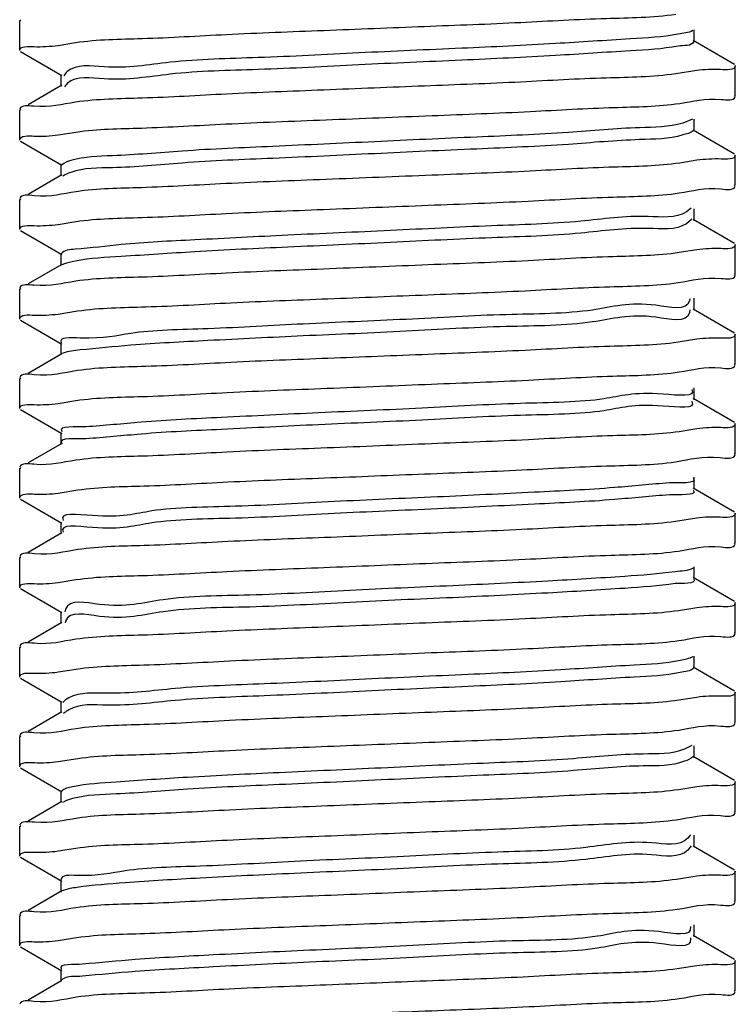
# Model space of a CAD drawing. Extents: x -14350 to 1227346, y -381933 to 34214.
# Drawn here: x 463502 to 463611, y -351253 to -351103 of the extents above; entities that cross this region are included whole.
import ezdxf

# ---------------------------------------------------------------- set-up
doc = ezdxf.new("R2010")
doc.units = 0
doc.header["$LTSCALE"] = 1000
doc.header["$MEASUREMENT"] = 0
doc.layers.get('0').update_dxf_attribs({"linetype": 'CONTINUOUS'})
doc.layers.add('02___PRT_ALL_AXES', color=7, linetype='CONTINUOUS')

msp = doc.modelspace()

# ---------------------------------------------------------------- linework, layer by layer
at = {"color": 0, "linetype": 'Continuous'}
for p, q in [((463501.8382995368, -351102.5642058311), (463501.7090647255, -351102.7137285643)), ((463604.6329703775, -351105.8996129371), (463604.6329703775, -351104.0791075916)), ((463507.590454037, -351106.4607538516), (463510.2171490245, -351106.0357032239)), ((463610.8101510738, -351109.391100907), (463604.4869771699, -351105.7306267673)), ((463501.8383557351, -351107.4145471938), (463508.1614213173, -351111.0749586711)), ((463508.0154802335, -351110.9060026666), (463508.0154802335, -351112.726508012)), ((463605.0440519524, -351110.3106496716), (463601.8707900114, -351110.8109138347)), ((463508.1614734295, -351112.5575218422), (463502.9858483534, -351115.5538532767)), ((463508.6902204996, -351112.5903059645), (463508.527150829, -351112.8039474862)), ((463508.7357119803, -351112.537790285), (463508.6902204996, -351112.5903059645)), ((463610.8100948638, -351114.2414422687), (463610.9393859205, -351114.0918870391)), ((463501.8382995368, -351116.2179959819), (463501.7090647255, -351116.3675187151)), ((463604.3821531638, -351117.7357018148), (463602.915785337, -351118.3140353095)), ((463604.6329703775, -351119.5534030879), (463604.6329703775, -351117.7328977424)), ((463507.5946649091, -351120.1211038767), (463510.3251532406, -351119.6814990798)), ((463610.8101510738, -351123.0448910575), (463604.4869771699, -351119.3844169178)), ((463501.8383557351, -351121.0683373443), (463508.1614213173, -351124.7287488219)), ((463508.0154802335, -351124.5597928173), (463508.0154802335, -351126.3802981626)), ((463605.0575911893, -351124.0001680476), (463602.4533257356, -351124.4220666296)), ((463508.1614734295, -351126.2113119939), (463502.9858483534, -351129.207643474)), ((463508.5327105594, -351126.2788197352), (463508.3115359132, -351126.4180020201)), ((463508.6111992041, -351126.2358986456), (463508.5327105594, -351126.2788197352)), ((463610.8100948638, -351127.8952324195), (463610.9393859205, -351127.7456771901)), ((463501.8382995368, -351129.8717861327), (463501.7090647255, -351130.0213088896)), ((463604.2152091383, -351131.2983044046), (463603.4941826125, -351131.8594620274)), ((463604.6329703775, -351133.2071932384), (463604.6329703775, -351131.3866878932)), ((463507.5930868077, -351133.7719319803), (463510.2728011973, -351133.3391584873)), ((463604.3233734944, -351132.9890215539), (463603.4941826125, -351133.6799673729)), ((463610.8101510738, -351136.6986812085), (463604.4869771699, -351133.0382070688)), ((463501.8383557351, -351134.7221274951), (463508.1614213173, -351138.3825389727)), ((463508.0154802335, -351138.2135829681), (463508.0154802335, -351140.0340883145)), ((463605.0553096888, -351137.6487866859), (463602.3751532386, -351138.0816544429)), ((463508.1614734295, -351139.8651021437), (463502.9858483534, -351142.8614336245)), ((463508.4179969734, -351139.8567284853), (463508.2081781777, -351139.9517886825)), ((463610.8100948638, -351141.5490225703), (463610.9393859205, -351141.3994673407)), ((463501.8382995368, -351143.5255762842), (463501.7090647255, -351143.6750990166)), ((463604.0068988113, -351145.1468227641), (463603.9553079672, -351145.4048887806)), ((463604.6329703775, -351146.8609833892), (463604.6329703775, -351145.040478044)), ((463507.5983447905, -351147.4417196349), (463510.5294386919, -351146.9740826918)), ((463604.0204873352, -351146.8243553713), (463603.9553079672, -351147.2253941258)), ((463610.8101510738, -351150.3524713593), (463604.4869771699, -351146.6919972196)), ((463501.8383557351, -351148.3759176461), (463508.1614213173, -351152.0363291232)), ((463508.0154802335, -351151.8673731186), (463508.0154802335, -351153.6878784643)), ((463605.0523028063, -351151.2917657285), (463602.2032011838, -351151.7481128622)), ((463508.1614734295, -351153.5188922952), (463502.9858483534, -351156.5152237876)), ((463508.3300312438, -351153.397523558), (463508.1396626389, -351153.4807957932)), ((463610.8100948638, -351155.2028127217), (463610.9393859205, -351155.0532574914)), ((463501.8382995368, -351157.179366434), (463501.7090647255, -351157.3288891672)), ((463604.6329703775, -351160.51477354), (463604.6329703775, -351158.6942681947)), ((463507.5929602829, -351161.0794401895), (463510.2702497977, -351160.6469276224)), ((463610.8101510738, -351164.0062615101), (463604.4869771699, -351160.3457873703)), ((463501.8383557351, -351162.0297077966), (463508.1614213173, -351165.6901192742)), ((463508.0154802335, -351165.5211632703), (463508.0154802335, -351167.3416686158)), ((463605.0549746674, -351164.9555849012), (463602.3630832859, -351165.3901277438)), ((463508.1614734295, -351167.1726824462), (463502.9858483534, -351170.1690139382)), ((463610.8100948638, -351168.8566028727), (463610.9393859205, -351168.7070476424)), ((463501.8382995368, -351170.8331565859), (463501.7090647255, -351170.9826793182)), ((463604.6329703775, -351174.168563691), (463604.6329703775, -351172.3480583453)), ((463507.6010265771, -351174.7517385988), (463510.579802104, -351174.2779902711)), ((463610.8101510738, -351177.6600516606), (463604.4869771699, -351173.9995775209)), ((463501.8383557351, -351175.6834979474), (463508.1614213173, -351179.3439094247)), ((463508.0154802335, -351179.1749534211), (463508.0154802335, -351180.9954587666)), ((463605.0414028859, -351178.5752622988), (463601.7874100545, -351179.0858640252)), ((463508.1614734295, -351180.8264725967), (463502.9858483534, -351183.8228040778)), ((463610.8100948638, -351182.5103930223), (463610.9393859205, -351182.360837793)), ((463501.8382995368, -351184.4869467365), (463501.7090647255, -351184.6364694696)), ((463604.6329703775, -351187.8223538415), (463604.6329703775, -351186.001848496)), ((463507.5937673065, -351188.3889219102), (463510.301906557, -351187.9521666104)), ((463610.8101510738, -351191.3138417876), (463604.4869771699, -351187.6533676716)), ((463501.8383557351, -351189.3372880982), (463508.1614213173, -351192.9976995764)), ((463605.0536018602, -351192.2579903223), (463602.2860511511, -351192.7033938416)), ((463508.0154802335, -351192.8287435719), (463508.0154802335, -351194.6492489174)), ((463508.1614734295, -351194.4802627475), (463502.9858483534, -351197.4765942285)), ((463508.6891070769, -351194.3717472863), (463508.6423930509, -351194.5693767865)), ((463610.8100948638, -351196.164183174), (463610.9393859205, -351196.0146279323)), ((463501.8382995368, -351198.1407368749), (463501.7090647255, -351198.2902596204)), ((463604.6329703775, -351201.4761439923), (463604.6329703775, -351199.655638647)), ((463507.5942898436, -351202.0453168796), (463510.3380067276, -351201.6032916356)), ((463610.8101510738, -351204.9676319622), (463604.4869771699, -351201.3071578224)), ((463501.8383557351, -351202.9910782375), (463508.1614213173, -351206.651489727)), ((463605.0544474914, -351205.9155727387), (463602.3412533744, -351206.3531118436)), ((463508.0154802335, -351206.4825337227), (463508.0154802335, -351208.3030390558)), ((463508.1614734295, -351208.1340528983), (463502.9858483534, -351211.1303843318)), ((463508.6231839943, -351208.207724879), (463508.4183779612, -351208.3891440574)), ((463508.6862898522, -351208.1584378714), (463508.6231839943, -351208.207724879)), ((463610.8100948638, -351209.8179733125), (463610.9393859205, -351209.6684180831)), ((463501.8382995368, -351211.794527038), (463501.7090647255, -351211.9440497712)), ((463604.3273146676, -351213.2644546614), (463603.173528942, -351213.8449396235)), ((463604.6329703775, -351215.1299341316), (463604.6329703775, -351213.3094287976)), ((463507.6011452253, -351215.7127017954), (463510.5695417912, -351215.2401081587)), ((463610.8101510738, -351218.6214221129), (463604.4869771699, -351214.9609479732)), ((463501.8383557351, -351216.6448683883), (463508.1614213173, -351220.305279878)), ((463605.0530230903, -351219.5662584107), (463602.2936156659, -351220.0104168137)), ((463508.0154802335, -351220.1363238734), (463508.0154802335, -351221.9568292075)), ((463508.1614734295, -351221.787843049), (463502.9858483534, -351224.7841744823)), ((463508.4790603571, -351221.8298208404), (463508.2594410057, -351221.9463274409)), ((463508.5650718721, -351221.7906898027), (463508.4790603571, -351221.8298208404)), ((463610.8100948638, -351223.4717634632), (463610.9393859205, -351223.3222082336)), ((463501.8382995368, -351225.4483171888), (463501.7090647255, -351225.5978399222)), ((463604.103601867, -351226.8934790634), (463603.702707064, -351227.3903663757)), ((463604.6329703775, -351228.7837242822), (463604.6329703775, -351226.9632189483)), ((463604.1851595977, -351228.5673419386), (463603.702707064, -351229.2108717447)), ((463610.8101510738, -351232.2752122644), (463604.4869771699, -351228.6147381002)), ((463501.8383557351, -351230.2986585391), (463508.1614213173, -351233.9590700285)), ((463507.5939955606, -351229.3505494157), (463510.3046174377, -351228.9133367729)), ((463605.0445717929, -351233.200232042), (463601.9561204619, -351233.688859375)), ((463508.0154802335, -351233.7901140242), (463508.0154802335, -351235.610619358)), ((463508.1614734295, -351235.4416331875), (463502.9858483534, -351238.4379646806)), ((463508.3720560141, -351235.3678609498), (463508.1683703621, -351235.4546482521)), ((463610.8100948638, -351237.125553614), (463610.9393859205, -351236.9759983846)), ((463501.8382995368, -351239.1021073395), (463501.7090647255, -351239.2516300727)), ((463604.6329703775, -351242.4375144332), (463604.6329703775, -351240.6170090751)), ((463604.1015852496, -351240.8658279921), (463604.1140948494, -351240.935793105)), ((463610.8101510738, -351245.9290024154), (463604.4869771699, -351242.2685282521)), ((463507.5949892399, -351243.010042483), (463510.3960650188, -351242.560386529)), ((463604.0782958848, -351242.5901443886), (463604.1140948494, -351242.7562984391)), ((463501.8383557351, -351243.952448702), (463508.1614213173, -351247.6128601679)), ((463508.0154802335, -351247.4439041624), (463508.0154802335, -351249.2644095081)), ((463605.048958359, -351246.8601472944), (463602.0693316429, -351247.334427837)), ((463508.1614734295, -351249.0954233392), (463502.9858483534, -351252.0917548314)), ((463610.8100948638, -351250.7793437771), (463610.9393859205, -351250.6297885475))]:
    msp.add_line(p, q, dxfattribs=at)
for points, start_tangent, end_tangent in [([(463510.2171490245, -351106.0357032239), (463520.4065870328, -351105.4111434235), (463533.2626889489, -351104.7988539017), (463548.1189322539, -351104.1792634646), (463563.5012863257, -351103.5651498905), (463578.2056791356, -351102.9557536547), (463591.2361198805, -351102.3445163879), (463601.8707900114, -351101.7083870838)], (0.9890745720364081, 0.1474160471285147), (0.9892452519966656, 0.1462663030299657)), ([(463602.2215540592, -351104.7686085564), (463594.9171821593, -351105.4815257413), (463583.4961902655, -351106.1944429625), (463569.1768287334, -351106.907360136), (463553.4865101466, -351107.6202773675), (463538.0988839983, -351108.3331945527), (463524.6553121872, -351109.046111715), (463514.5897889232, -351109.7590289465), (463508.9759799076, -351110.4719461203), (463508.4403974248, -351111.1276416387)], (-0.98380415662241, -0.1792467054438345), (-0.4624725851107769, -0.8866335816000628)), ([(463604.46541366, -351104.2065562997), (463602.2215540592, -351104.7686085564)], (-0.886937763764343, -0.4618889511654361), (-0.9838041579349198, -0.1792466982400608)), ([(463501.7090647255, -351107.2649919635), (463503.8467819455, -351106.6549864861)], (0, 1), (0.9994337795296468, -0.0336469959295836)), ([(463503.8467819455, -351106.6549864861), (463507.590454037, -351106.4607538516)], (0.999433779847065, -0.0336469865011509), (0.9903850814790651, 0.1383379571329052)), ([(463602.2215540592, -351106.5891139142), (463594.9171821593, -351107.3020310877), (463583.4961902655, -351108.0149483318), (463569.1768287334, -351108.7278655053), (463553.4865101466, -351109.4407827132), (463538.0988839983, -351110.1536998991), (463524.6553121872, -351110.8666170717), (463514.5897889232, -351111.579534292), (463508.9759799076, -351112.2924514781), (463508.7357119803, -351112.537790285)], (-0.9838041566134598, -0.1792467054929585), (-0.663020332259331, -0.7486013885979149)), ([(463604.6241915353, -351105.8958079077), (463602.2215540592, -351106.5891139142)], (-0.3976827608561453, -0.9175229815747581), (-0.9838041572022049, -0.1792467022616015)), ([(463608.6893061653, -351110.166564218), (463605.0440519524, -351110.3106496716)], (-0.9992011650197811, 0.03996288056575041), (-0.9924496433344543, -0.1226527840911668)), ([(463610.9393859205, -351109.5406236402), (463608.6893061653, -351110.166564218)], (0, -1), (-0.9992011649418325, 0.0399628825147155)), ([(463601.8707900114, -351110.8109138347), (463591.2361198805, -351111.4470431511), (463578.2056791356, -351112.0582804179), (463563.5012863257, -351112.6676766658), (463548.1189322539, -351113.281790239), (463533.2626889489, -351113.9013806533), (463520.4065870328, -351114.5136701749), (463510.2171490245, -351115.1382299878)], (-0.9892452519966656, -0.1462663030299657), (-0.9890745720364081, -0.1474160471285147)), ([(463602.4533257356, -351115.319539855), (463608.7746583276, -351114.7057597956), (463610.911972942, -351114.274980396)], (0.9890735237530015, 0.1474230803192661), (0.3126911665535672, 0.9498548491003083)), ([(463510.2171490245, -351115.1382299878), (463503.8467819455, -351115.7575132491), (463501.7369246862, -351116.1840981196)], (-0.9890745719826816, -0.1474160474889878), (-0.3171223022793823, -0.9483846505490398)), ([(463510.3251532406, -351119.6814990798), (463520.281978768, -351119.0715238024), (463533.1604022609, -351118.4571359502), (463548.4529358211, -351117.8196176835), (463564.6436423293, -351117.1730217473), (463579.6434308069, -351116.5467012294), (463592.4457764245, -351115.9349419326), (463602.4533257356, -351115.319539855)], (0.9891589236909815, 0.1468489825722305), (0.9890735240708834, 0.1474230781865706)), ([(463602.915785337, -351118.3140353095), (463596.3175879779, -351119.0269524946), (463585.4533925966, -351119.7398696681), (463571.4820573751, -351120.4527868882), (463555.8938718351, -351121.1657040734), (463540.3515911081, -351121.8786213058), (463526.5130737253, -351122.591538491), (463515.8544418436, -351123.3044556524), (463509.5126266444, -351124.0173728731), (463508.1813967174, -351124.709953415)], (-0.9561923659276054, -0.2927390635732929), (-0.671025718410639, -0.7414340734222334)), ([(463501.7090647255, -351120.9187821141), (463503.9111567863, -351120.299598238)], (0, 1), (0.9993367279894233, -0.03641571215002481)), ([(463503.9111567863, -351120.299598238), (463507.5946649091, -351120.1211038767)], (0.9993367276314399, -0.0364157219739678), (0.9908591516951485, 0.1349004874044974)), ([(463602.915785337, -351120.1345406673), (463596.3175879779, -351120.8474578408), (463585.4533925966, -351121.5603750257), (463571.4820573751, -351122.2732922575), (463555.8938718351, -351122.9862094198), (463540.3515911081, -351123.6991266513), (463526.5130737253, -351124.4120438248), (463515.8544418436, -351125.1249610099), (463509.5126266444, -351125.8378782303), (463508.6111992041, -351126.2358986456)], (-0.9561923659251055, -0.2927390635814586), (-0.8826882957894122, -0.4699589050931829)), ([(463604.5218538294, -351119.4477493337), (463602.915785337, -351120.1345406673)], (-0.6890682870239034, -0.7246964163137166), (-0.9561923675503888, -0.2927390582726915)), ([(463610.9393859205, -351123.1944137907), (463608.7746583276, -351123.8082865595)], (0, -1), (-0.9994031484184009, 0.0345448539060127)), ([(463602.4533257356, -351124.4220666296), (463592.4457764245, -351125.0374687079), (463579.6434308069, -351125.6492279924), (463564.6436423293, -351126.2755485226), (463548.4529358211, -351126.9221444589), (463533.1604022609, -351127.559662737), (463520.281978768, -351128.1740505532), (463510.3251532406, -351128.7840258426)], (-0.9890735240708834, -0.1474230781865706), (-0.9891589236909815, -0.1468489825722305)), ([(463608.7746583276, -351123.8082865595), (463605.0575911893, -351124.0001680476)], (-0.9994031480973672, 0.0345448631937072), (-0.990349745964668, -0.1385906947371212)), ([(463602.3751532386, -351128.9791276683), (463608.7539297349, -351128.3625018436), (463610.9123531056, -351127.9284529276)], (0.989075222122413, 0.1474116853695783), (0.3089729705398734, 0.9510708193798013)), ([(463510.3251532406, -351128.7840258426), (463503.9111567863, -351129.4021250256), (463501.7357865616, -351129.8388380674)], (-0.9891589236295455, -0.1468489829860565), (-0.3059879037036164, -0.9520353999652884)), ([(463510.2728011973, -351133.3391584873), (463520.3665741465, -351132.7208380096), (463533.2489227417, -351132.107038453), (463548.0627819637, -351131.4891037429), (463564.0787646875, -351130.8495351742), (463579.3261872131, -351130.2144294549), (463592.2794882308, -351129.5975376884), (463602.3751532386, -351128.9791276683)], (0.9890803044194191, 0.1473775810955969), (0.9890752222352426, 0.1474116846125356)), ([(463603.4941826125, -351131.8594620274), (463597.6185639302, -351132.5723792475), (463587.3381751633, -351133.2852964213), (463573.7496012456, -351133.9982136062), (463558.3023034299, -351134.7111308265), (463542.6440086734, -351135.4240480117), (463528.4449504467, -351136.1369652201), (463517.2197089923, -351136.8498824053), (463510.1656543991, -351137.562799579), (463508.054496532, -351138.2446959147)], (-0.8468526686630383, -0.5318275637631903), (-0.6234717232605181, -0.7818458993270733)), ([(463501.7090647255, -351134.5725722658), (463503.8931905387, -351133.95593661)], (0, 1), (0.9993667018451348, -0.0355836372955007)), ([(463503.8931905387, -351133.95593661), (463507.5930868077, -351133.7719319803)], (0.9993667021582943, -0.03558362850041231), (0.9906584206337093, 0.1363667614469322)), ([(463603.4941826125, -351133.6799673729), (463597.6185639302, -351134.392884593), (463587.3381751633, -351135.1058017788), (463573.7496012456, -351135.818718964), (463558.3023034299, -351136.5316361955), (463542.6440086734, -351137.2445533569), (463528.4449504467, -351137.9574705777), (463517.2197089923, -351138.6703877628), (463510.1656543991, -351139.383304948), (463508.4179969734, -351139.8567284853)], (-0.8468526687679199, -0.5318275635961828), (-0.9301650769360773, -0.3671415662227604)), ([(463610.9393859205, -351136.8482039531), (463608.7539297349, -351137.4650286189)], (0, -1), (-0.9993648579622537, 0.0356353850839977)), ([(463602.3751532386, -351138.0816544429), (463592.2794882308, -351138.7000644514), (463579.3261872131, -351139.3169562065), (463564.0787646875, -351139.9520619374), (463548.0627819637, -351140.591630507), (463533.2489227417, -351141.2095652395), (463520.3665741465, -351141.8233647612), (463510.2728011973, -351142.4416852626)], (-0.9890752222352426, -0.1474116846125356), (-0.9890803044194191, -0.1473775810955969)), ([(463608.7539297349, -351137.4650286189), (463605.0553096888, -351137.6487866859)], (-0.9993648580959555, 0.0356353813344384), (-0.9906635681093968, -0.136329361550469)), ([(463602.2032011838, -351142.6455860755), (463608.7664935893, -351142.0145044902), (463610.9121940841, -351141.5823778682)], (0.9891535381410745, 0.146885254477752), (0.3105427975564554, 0.9505593989256066)), ([(463510.2728011973, -351142.4416852626), (463503.8931905387, -351143.0584633616), (463501.7361012378, -351143.4923626997)], (-0.9890803042383696, -0.1473775823106565), (-0.3090786116721221, -0.9510364934148603)), ([(463510.5294386919, -351146.9740826918), (463520.9754491175, -351146.342646199), (463533.952441964, -351145.7300450979), (463548.7492247938, -351145.1152893507), (463564.0257686336, -351144.5054554103), (463578.8426121554, -351143.8893861496), (463591.7991459311, -351143.276590775), (463602.2032011838, -351142.6455860755)], (0.9891832209255209, 0.1466852257025641), (0.9891535376764443, 0.1468852576066614)), ([(463603.9553079672, -351145.4048887806), (463598.816875668, -351146.1178059655), (463589.1458521948, -351146.8307231741), (463575.9738229166, -351147.5436403472), (463560.7058171972, -351148.2565575321), (463544.9704374277, -351148.9694747645), (463530.4461394629, -351149.6823919497), (463518.6821961763, -351150.3953091584), (463510.9334396456, -351151.1082263319), (463508.0264115438, -351151.821143517), (463508.0411108999, -351151.8497420582)], (-0.2671537823733547, -0.963653909120702), (0.5667462214736302, -0.8238924204320386)), ([(463501.7090647255, -351148.2263624165), (463503.9018771655, -351147.6084934184)], (0, 1), (0.9993170480838205, -0.03695182551700461)), ([(463503.9018771655, -351147.6084934184), (463507.5983447905, -351147.4417196349)], (0.9993170481872928, -0.0369518227187234), (0.9915391255966953, 0.129808175439535)), ([(463603.9553079672, -351147.2253941258), (463598.816875668, -351147.9383113107), (463589.1458521948, -351148.651228531), (463575.9738229166, -351149.3641457162), (463560.7058171972, -351150.0770628776), (463544.9704374277, -351150.7899801098), (463530.4461394629, -351151.5028972835), (463518.6821961763, -351152.2158145159), (463510.9334396456, -351152.9287317011), (463508.3300312438, -351153.397523558)], (-0.2671537821307545, -0.9636539091879582), (-0.9426495829822552, -0.3337840075608482)), ([(463610.9393859205, -351150.5019940925), (463608.7664935893, -351151.1170312655)], (0, -1), (-0.9993557723594507, 0.0358892776723896)), ([(463602.2032011838, -351151.7481128622), (463591.7991459311, -351152.3791175266), (463578.8426121554, -351152.9919129249), (463564.0257686336, -351153.6079821733), (463548.7492247938, -351154.2178161014), (463533.952441964, -351154.8325718732), (463520.9754491175, -351155.445172962), (463510.5294386919, -351156.0766094672)], (-0.9891535376764443, -0.1468852576066614), (-0.9891832209255209, -0.1466852257025641)), ([(463608.7664935893, -351151.1170312655), (463605.0523028063, -351151.2917657285)], (-0.9993557722511599, 0.03588928068780239), (-0.9912237147639867, -0.1321951106867527)), ([(463510.5294386919, -351156.0766094672), (463503.9018771655, -351156.7110201577), (463501.7358753622, -351157.14634159)], (-0.9891832208463097, -0.1466852262367318), (-0.3068745141813878, -0.9517499842636916)), ([(463510.2702497977, -351160.6469276224), (463520.401098618, -351160.0265938707), (463533.3861793286, -351159.4085971713), (463548.6292116742, -351158.7739020521), (463564.5834992953, -351158.1368132953), (463579.35119518, -351157.5209125709), (463592.2499972677, -351156.9066763928), (463602.3630832859, -351156.2876009806)], (0.9890641768160342, 0.1474857760572892), (0.9890770001755593, 0.1473997548292292)), ([(463602.3630832859, -351156.2876009806), (463608.7510635766, -351155.6704892726), (463610.9124053122, -351155.2359893355)], (0.9890769999535867, 0.1473997563187021), (0.3084613870046713, 0.9512368646804825)), ([(463604.2910119339, -351158.9384211674), (463604.2980149637, -351158.9503154859), (463599.9095439889, -351159.6632327184), (463590.8719294739, -351160.3761498912), (463578.1491925527, -351161.0890671113), (463563.098437661, -351161.8019842852), (463547.3250934251, -351162.5149014702), (463532.5116655018, -351163.2278186791), (463520.2382673385, -351163.940735864), (463511.8140735232, -351164.6536530841)], (0.5147001177416769, -0.8573702752001051), (-0.9980913808677382, -0.06175431513288662)), ([(463604.2910119339, -351158.9384211674), (463604.3053338464, -351158.9632930844)], (0.5146994239745502, -0.8573706916849131), (0.4824230974924618, -0.8759383283118617)), ([(463501.7090647255, -351161.8801525673), (463503.8905516217, -351161.2638920597)], (0, 1), (0.9993702022176854, -0.0354851929596383)), ([(463503.8905516217, -351161.2638920597), (463507.5929602829, -351161.0794401895)], (0.9993702025044817, -0.0354851848825879), (0.9906481014164282, 0.1364417060873487)), ([(463604.2980149637, -351160.7708208554), (463599.9095439889, -351161.4837380517), (463590.8719294739, -351162.1966552369), (463578.1491925527, -351162.9095724691), (463563.098437661, -351163.6224896542), (463547.3250934251, -351164.3354068154), (463532.5116655018, -351165.0483240366), (463520.2382673385, -351165.7612412218), (463511.8140735232, -351166.474158454)], (0.4998066232156128, -0.8661370211403081), (-0.9980913808542375, -0.06175431535108819)), ([(463604.2791567535, -351160.7397523555), (463604.2980149637, -351160.7708208554)], (0.5365783729526126, -0.8438504901222297), (0.4998069838522851, -0.8661368130338772)), ([(463610.9393859205, -351164.1557842433), (463608.7510635766, -351164.7730160232)], (0, -1), (-0.9993593362542034, 0.03578990139073041)), ([(463511.8140735232, -351164.6536530841), (463508.1376730075, -351165.3665702702), (463508.1570227059, -351165.3889169372)], (-0.99809138111132, -0.0617543111960435), (0.6827045062123694, -0.7306945717584912)), ([(463602.3630832859, -351165.3901277438), (463592.2499972677, -351166.009203156), (463579.35119518, -351166.6234393339), (463564.5834992953, -351167.2393400581), (463548.6292116742, -351167.8764288151), (463533.3861793286, -351168.5111239466), (463520.401098618, -351169.129120646), (463510.2702497977, -351169.7494543863)], (-0.9890770001755593, -0.1473997548292292), (-0.9890641768160342, -0.1474857760572892)), ([(463608.7510635766, -351164.7730160232), (463605.0549746674, -351164.9555849012)], (-0.9993593363725408, 0.035789898086399), (-0.9907110575942617, -0.1359838238926218)), ([(463511.8140735232, -351166.474158454), (463508.1401029804, -351167.1900943543)], (-0.9980913810860523, -0.06175431160442781), (0.6316491975132736, -0.7752543397368618)), ([(463510.2702497977, -351169.7494543863), (463503.8905516217, -351170.3664188227), (463501.7361461559, -351170.7999052769)], (-0.9890641764165979, -0.1474857787359749), (-0.3095192691289007, -0.9508931706758186)), ([(463510.579802104, -351174.2779902711), (463520.6898724564, -351173.6651762926), (463533.4794119184, -351173.058301456), (463548.2467327376, -351172.44307174), (463563.5101440779, -351171.8337450891), (463578.3508580669, -351171.2183957596), (463591.2711874584, -351170.611652086), (463601.7874100545, -351169.9833372498)], (0.9892621185659971, 0.146152183597493), (0.9892902315657647, 0.1459617680372359)), ([(463601.7874100545, -351169.9833372498), (463608.6414575937, -351169.3396555339), (463610.9143018692, -351168.8881425019)], (0.9892902314241443, 0.145961768997102), (0.2896854138637801, 0.9571219154290483)), ([(463600.8938523151, -351173.2086594119), (463592.5121157353, -351173.9215766557), (463580.2703019322, -351174.6344938294), (463565.4742163557, -351175.3474110381), (463549.7021227704, -351176.0603282109), (463534.636393266, -351176.7732453961), (463521.8840538805, -351177.4861626169), (463512.805366629, -351178.199079802), (463508.3687338197, -351178.9119970223), (463508.3906712296, -351178.9507774254)], (-0.9977996236738171, -0.06630166661848648), (0.5129157934918949, -0.8584389254842654)), ([(463604.5181749963, -351172.4916482363), (463600.8938523151, -351173.2086594119)], (0.631495609628028, -0.7753794522816073), (-0.9977996237911332, -0.0663016648529515)), ([(463501.7090647255, -351175.5339427181), (463503.9634492045, -351174.9073994558)], (0, 1), (0.9992283653486238, -0.0392768873858073)), ([(463503.9634492045, -351174.9073994558), (463507.6010265771, -351174.7517385988)], (0.9992283650163045, -0.0392768958402122), (0.9918130107572554, 0.1276986753753872)), ([(463604.5011105306, -351174.2927400449), (463604.5214515423, -351174.3162475959), (463600.8938523151, -351175.0291647809)], (0.6855782365610765, -0.7279989571103826), (-0.9977996234211395, -0.06630167042113089)), ([(463600.8938523151, -351175.0291647809), (463592.5121157353, -351175.7420819898), (463580.2703019322, -351176.4549991747), (463565.4742163557, -351177.1679164073), (463549.7021227704, -351177.8808335685), (463534.636393266, -351178.5937507537), (463521.8840538805, -351179.306667974), (463512.805366629, -351180.0195851473), (463508.3687338197, -351180.7325023799)], (-0.9977996236702241, -0.0663016666725585), (0.4700278503761678, -0.8826515846418443)), ([(463601.7874100545, -351179.0858640252), (463591.2711874584, -351179.7141788614), (463578.3508580669, -351180.3209225226), (463563.5101440779, -351180.9362718638), (463548.2467327376, -351181.5455985155), (463533.4794119184, -351182.1608282314), (463520.6898724564, -351182.7677030682), (463510.579802104, -351183.3805170227)], (-0.9892902315657647, -0.1459617680372359), (-0.9892621185659971, -0.146152183597493)), ([(463608.6414575937, -351178.4421823092), (463605.0414028859, -351178.5752622988)], (-0.9991220558160635, 0.04189412347672329), (-0.992804854333272, -0.1197435643877809)), ([(463610.9393859205, -351177.8095743938), (463608.6414575937, -351178.4421823092)], (0, -1), (-0.9991220558924231, 0.04189412165564239)), ([(463508.3635083811, -351180.7225216436), (463508.3687338197, -351180.7325023799)], (0.4575139660737046, -0.8892024352460518), (0.4700268136097236, -0.8826521367378488)), ([(463510.579802104, -351183.3805170227), (463503.9634492045, -351184.0099262078), (463501.7348719809, -351184.454782723)], (-0.9892621187214732, -0.1461521825451199), (-0.2969534269329879, -0.9548919636444506)), ([(463510.301906557, -351187.9521666104), (463520.4145285326, -351187.3334648742), (463533.3474184002, -351186.7178771773), (463548.1202453423, -351186.1019515265), (463563.7197443216, -351185.479120183), (463578.8446210848, -351184.8506688618), (463591.9188463885, -351184.2316893842), (463602.2860511511, -351183.6008670777)], (0.9890962646521083, 0.1472704289776006), (0.9890598854310071, 0.14751455193032)), ([(463602.2860511511, -351183.6008670777), (463608.7571518018, -351182.9772045503), (463610.9123288036, -351182.5436346303)], (0.9890598854407835, 0.1475145518647716), (0.309217328986103, 0.9509914003053341)), ([(463601.7673535889, -351186.754086165), (463594.0623332008, -351187.4670033499), (463582.3318775545, -351188.1799205823), (463567.827246743, -351188.8928377437), (463552.0956156633, -351189.6057549752), (463536.8150404489, -351190.318672149), (463523.6154641082, -351191.0315893341), (463513.9048545148, -351191.7445065542), (463508.7190194839, -351192.457423728), (463508.6205269575, -351192.8961252363)], (-0.9909104626867061, -0.1345230647064587), (-0.1106818416997394, -0.9938558899146063)), ([(463604.5041403497, -351186.2013997261), (463601.7673535889, -351186.754086165)], (-0.872777285545572, -0.4881186431962041), (-0.9909104624842587, -0.134523066197707)), ([(463604.6128125481, -351187.8349569631), (463604.6250622335, -351187.8616743602), (463601.7673535889, -351188.5745915102)], (0.5301348076861498, -0.8479133715654972), (-0.9909104621388761, -0.1345230687418302)), ([(463501.7090647255, -351189.1877328451), (463503.8962280105, -351188.5706656438)], (0, 1), (0.9993584967711133, -0.0358133345470785)), ([(463503.8962280105, -351188.5706656438), (463507.5937673065, -351188.3889219102)], (0.9993584969205388, -0.03581333037741081), (0.9907634817900427, 0.1356013390467513)), ([(463601.7673535889, -351188.5745915102), (463594.0623332008, -351189.2875086954), (463582.3318775545, -351190.0004259155), (463567.827246743, -351190.7133431016), (463552.0956156633, -351191.4262603214), (463536.8150404489, -351192.1391775066), (463523.6154641082, -351192.8520946794), (463513.9048545148, -351193.5650119006), (463508.7190194839, -351194.2779290855), (463508.702232877, -351194.3284290542)], (-0.9909104626633604, -0.1345230648784258), (-0.3014814456585723, -0.9534720435983519)), ([(463602.2860511511, -351192.7033938416), (463591.9188463885, -351193.3342161712), (463578.8446210848, -351193.9531956238), (463563.7197443216, -351194.5816469586), (463548.1202453423, -351195.2044782904), (463533.3474184002, -351195.8204039403), (463520.4145285326, -351196.4359916258), (463510.301906557, -351197.054693386)], (-0.9890598854310071, -0.14751455193032), (-0.9890962646521083, -0.1472704289776006)), ([(463608.7571518018, -351192.0797313142), (463605.0536018602, -351192.2579903223)], (-0.9993548077842951, 0.0359161267178805), (-0.9909746306411215, -0.134049548397945)), ([(463610.9393859205, -351191.4633645446), (463608.7571518018, -351192.0797313142)], (0, -1), (-0.9993548077178955, 0.0359161285654234)), ([(463508.702232877, -351194.3284290542), (463508.6891070769, -351194.3717472863)], (-0.3014815835991946, -0.9534719999824441), (-0.2786259364481908, -0.9603997019670346)), ([(463510.301906557, -351197.054693386), (463503.8962280105, -351197.6731924189), (463501.7360408834, -351198.1075739197)], (-0.9890962651315539, -0.1472704257575531), (-0.3084878477249147, -0.9512282837500418)), ([(463510.3380067276, -351201.6032916356), (463520.6578868564, -351200.9744365187), (463533.722321165, -351200.3552530666), (463548.8695958361, -351199.7256145452), (463564.529089166, -351199.1003736691), (463579.2742703666, -351198.4856571886), (463592.2101802329, -351197.8701493558), (463602.3412533744, -351197.2505850804)], (0.9890585497232846, 0.1475235073446704), (0.9890862295611195, 0.147337810804181)), ([(463602.3412533744, -351197.2505850804), (463608.7482176229, -351196.6322636369), (463610.9124600149, -351196.1973138212)], (0.9890862293040013, 0.1473378125302285), (0.3079255267310004, 0.951410463463292)), ([(463604.4354607032, -351199.7298879849), (463602.527876021, -351200.2995129179)], (-0.8782443071668037, -0.4782122300078711), (-0.9756922863083201, -0.2191450716727242)), ([(463602.527876021, -351200.2995129179), (463595.5187277921, -351201.0124301028), (463584.3287940614, -351201.725347288), (463570.1516788017, -351202.4382644957), (463554.4996215545, -351203.151181682), (463539.0421904923, -351203.8640989021), (463525.4281934865, -351204.577016087), (463515.1098036358, -351205.2899332719), (463509.1876592549, -351206.0028504808), (463508.3073240404, -351206.6961545793)], (-0.9756922870826645, -0.2191450682251359), (-0.5906480074645044, -0.8069293223561843)), ([(463604.5878318974, -351201.4385446894), (463602.527876021, -351202.1200182862)], (-0.6400226033287936, -0.7683560810120746), (-0.9756922860694736, -0.219145072736132)), ([(463501.7090647255, -351202.8415229958), (463503.8889633237, -351202.2254883866)], (0, 1), (0.9993615802166325, -0.035727188343268)), ([(463503.8889633237, -351202.2254883866), (463507.5942898436, -351202.0453168796)], (0.9993615800586759, -0.03572719276163119), (0.9908854934907073, 0.134706862444634)), ([(463602.527876021, -351202.1200182862), (463595.5187277921, -351202.8329354483), (463584.3287940614, -351203.5458526334), (463570.1516788017, -351204.2587698535), (463554.4996215545, -351204.9716870387), (463539.0421904923, -351205.6846042587), (463525.4281934865, -351206.3975214325), (463515.1098036358, -351207.1104386174), (463509.1876592549, -351207.8233558387), (463508.6862898522, -351208.1584378714)], (-0.9756922870848207, -0.2191450682155359), (-0.7947539913419222, -0.6069317039388238)), ([(463608.7482176229, -351205.7347904004), (463605.0544474914, -351205.9155727387)], (-0.9993523945030658, 0.0359832127663569), (-0.9907914008926375, -0.1353971931659033)), ([(463610.9393859205, -351205.1171546956), (463608.7482176229, -351205.7347904004)], (0, -1), (-0.9993523945988771, 0.03598321010541582)), ([(463602.3412533744, -351206.3531118436), (463592.2101802329, -351206.9726760951), (463579.2742703666, -351207.5881839632), (463564.529089166, -351208.202900433), (463548.8695958361, -351208.8281413205), (463533.722321165, -351209.4577798299), (463520.6578868564, -351210.0769632941), (463510.3380067276, -351210.7058183986)], (-0.9890862295611195, -0.147337810804181), (-0.9890585497232846, -0.1475235073446704)), ([(463510.3380067276, -351210.7058183986), (463503.8889633237, -351211.3280151621), (463501.7361503003, -351211.761271714)], (-0.9890585493682827, -0.1475235097247496), (-0.3095642421878971, -0.9508785306013765)), ([(463602.2936156659, -351210.9078900269), (463608.7329203283, -351210.2882206903), (463610.9127295368, -351209.8508759539)], (0.9890805668953068, 0.147375819556868), (0.3052769744933065, 0.9522636026039287)), ([(463510.5695417912, -351215.2401081587), (463520.724269543, -351214.6247414036), (463533.743808272, -351214.0081041462), (463548.7124372131, -351213.3857181955), (463564.1716915613, -351212.7685403642), (463579.1098001722, -351212.1466535318), (463592.1037505746, -351211.5295507843), (463602.2936156659, -351210.9078900269)], (0.9892085678966689, 0.1465141945335724), (0.989080566865341, 0.1473758197579784)), ([(463603.173528942, -351213.8449396235), (463596.877678639, -351214.5578568561), (463586.2560867995, -351215.2707740401), (463572.4417336361, -351215.9836912025), (463556.9081637079, -351216.696608434), (463541.3123064145, -351217.4095256075), (463527.3177352708, -351218.1224428401), (463516.4172183058, -351218.8353600251), (463509.773487962, -351219.5482771979), (463508.1181930166, -351220.234001888)], (-0.9292525379850802, -0.369445152422233), (-0.6891235618088256, -0.7246438549797534)), ([(463604.4560992235, -351214.9713118752), (463603.173528942, -351215.6654449925)], (-0.6676573389770984, -0.744468721780855), (-0.9292525413858822, -0.369445143868314)), ([(463501.7090647255, -351216.4953131466), (463503.9736427229, -351215.8673450714)], (0, 1), (0.9992157153090465, -0.03959740243286991)), ([(463503.9736427229, -351215.8673450714), (463507.6011452253, -351215.7127017954)], (0.9992157151092151, -0.03959740747548789), (0.9918122302191054, 0.1277047375307772)), ([(463603.173528942, -351215.6654449925), (463596.877678639, -351216.3783622014), (463586.2560867995, -351217.0912793865), (463572.4417336361, -351217.8041965591), (463556.9081637079, -351218.5171137918), (463541.3123064145, -351219.2300309767), (463527.3177352708, -351219.9429481854), (463516.4172183058, -351220.6558653582), (463509.773487962, -351221.3687825443), (463508.5650718721, -351221.7906898027)], (-0.9292525380595245, -0.3694451522349865), (-0.9149811065129121, -0.4034966848989062)), ([(463608.7329203283, -351219.3907474545), (463605.0530230903, -351219.5662584107)], (-0.9993250851892044, 0.0367338278918697), (-0.9909880995472727, -0.1339499404840656)), ([(463610.9393859205, -351218.7709448461), (463608.7329203283, -351219.3907474545)], (0, -1), (-0.999325085577129, 0.0367338173385808)), ([(463602.2936156659, -351220.0104168137), (463592.1037505746, -351220.6320775596), (463579.1098001722, -351221.2491803064), (463564.1716915613, -351221.871067116), (463548.7124372131, -351222.4882449594), (463533.743808272, -351223.1106309092), (463520.724269543, -351223.727268178), (463510.5695417912, -351224.342634934)], (-0.989080566865341, -0.1473758197579784), (-0.9892085678966689, -0.1465141945335724)), ([(463601.9561204619, -351224.5863326006), (463608.6540537567, -351223.953067594), (463610.9140664331, -351223.5035103541)], (0.9892629412164545, 0.1461466152046285), (0.2920318980492917, 0.9564085792807007)), ([(463510.5695417912, -351224.342634934), (463503.9736427229, -351224.9698718581), (463501.7347164207, -351225.4162888492)], (-0.9892085677033542, -0.1465141958387607), (-0.2954050367778395, -0.9553721077393266)), ([(463510.3046174377, -351228.9133367729), (463520.439183322, -351228.2935336949), (463533.3694989478, -351227.6782792648), (463548.2977229945, -351227.0561810981), (463563.7345554975, -351226.439895829), (463578.7173095575, -351225.8175963953), (463591.7250657055, -351225.2032054227), (463601.9561204619, -351224.5863326006)], (0.9890793015221685, 0.1473843115817261), (0.9892629415021729, 0.1461466132706082)), ([(463603.702707064, -351227.3903663757), (463598.1358072312, -351228.1032835608), (463588.1089641961, -351228.8162007933), (463574.6917177734, -351229.5291179782), (463559.3152540854, -351230.2420351405), (463543.6197443345, -351230.9549523606), (463529.2793917867, -351231.6678695458), (463517.8238480586, -351232.3807867779), (463510.4750490963, -351233.0937039631), (463508.0154005342, -351233.7901124579)], (-0.7045967052607558, -0.709607978348389), (-0.0193389151326721, -0.9998129856935702)), ([(463501.7090647255, -351230.1491032974), (463503.9015737457, -351229.5312773578)], (0, 1), (0.9993509861867383, -0.0360223043071063)), ([(463503.9015737457, -351229.5312773578), (463507.5939955606, -351229.3505494157)], (0.9993509859830948, -0.0360223099566991), (0.9907861488920771, 0.1354356199956535)), ([(463603.702707064, -351229.2108717447), (463598.1358072312, -351229.9237889061), (463588.1089641961, -351230.6367061387), (463574.6917177734, -351231.3496233122), (463559.3152540854, -351232.0625404858), (463543.6197443345, -351232.7754577296), (463529.2793917867, -351233.4883749026), (463517.8238480586, -351234.2012921236), (463510.4750490963, -351234.9142092972), (463508.3720560141, -351235.3678609498)], (-0.7045967050324939, -0.7096079785750388), (-0.9414308507498755, -0.3372060990794292)), ([(463608.6540537567, -351233.0555943446), (463605.0445717929, -351233.200232042)], (-0.9991678652321078, 0.0407869720316732), (-0.9922493883383158, -0.1242624293269619)), ([(463610.9393859205, -351232.4247349969), (463608.6540537567, -351233.0555943446)], (0, -1), (-0.9991678653560913, 0.0407869689944258)), ([(463601.9561204619, -351233.688859375), (463591.7250657055, -351234.3057321857), (463578.7173095575, -351234.9201231697), (463563.7345554975, -351235.5424225919), (463548.2977229945, -351236.158707849), (463533.3694989478, -351236.7808060395), (463520.439183322, -351237.3960604577), (463510.3046174377, -351238.0158635243)], (-0.9892629415021729, -0.1461466132706082), (-0.9890793015221685, -0.1473843115817261)), ([(463602.0693316429, -351238.2319010741), (463608.7388824873, -351237.5949573279), (463610.9126993718, -351237.1584835129)], (0.98919494032312, 0.1466061732640862), (0.3055874207356158, 0.9521640238363104)), ([(463510.3046174377, -351238.0158635243), (463503.9015737457, -351238.6338041322), (463501.7359499514, -351239.0690210452)], (-0.9890793013736223, -0.1473843125786025), (-0.3075945829841326, -0.9515175103584893)), ([(463510.3960650188, -351242.560386529), (463520.7405438099, -351241.9314679727), (463533.6756890162, -351241.3186621312), (463548.5043577302, -351240.7016615944), (463563.7914268595, -351240.0914018417), (463578.5702786703, -351239.4777964174), (463591.5654422931, -351238.865322653), (463602.0693316429, -351238.2319010741)], (0.9891402071745677, 0.1469749997470771), (0.9891949405581518, 0.1466061716782571)), ([(463604.1140948494, -351240.935793105), (463599.2899856364, -351241.6487103137), (463589.8828197435, -351242.3616274875), (463576.8960374442, -351243.0745447075), (463561.7149082978, -351243.7874618927), (463545.9587676154, -351244.5003790664), (463531.3082859695, -351245.2132962979), (463519.3261957948, -351245.9262134715), (463511.2905984937, -351246.6391307041)], (0.1471828716017582, -0.9891092974525417), (-0.9948466638935726, -0.1013909036345425)), ([(463501.7090647255, -351243.8028934719), (463503.8754384273, -351243.1887857502)], (0, 1), (0.9993714946127903, -0.03544877650071541)), ([(463503.8754384273, -351243.1887857502), (463507.5949892399, -351243.010042483)], (0.999371494760417, -0.03544877233882499), (0.9910461592040772, 0.1335197001451353)), ([(463604.1140948494, -351242.7562984391), (463599.2899856364, -351243.4692156829), (463589.8828197435, -351244.1821328443), (463576.8960374442, -351244.8950500651), (463561.7149082978, -351245.6079672503), (463545.9587676154, -351246.3208844231), (463531.3082859695, -351247.0338016679), (463519.3261957948, -351247.7467188169), (463511.2905984937, -351248.4596360493)], (0.1471828716017582, -0.9891092974525417), (-0.9948466638935726, -0.1013909036345425)), ([(463511.2905984937, -351246.6391307041), (463508.0586323554, -351247.352047889), (463508.0822281541, -351247.3830388794)], (-0.9948466637302122, -0.1013909052374335), (0.6737953095661123, -0.7389180474225183)), ([(463608.7388824873, -351246.6974840786), (463605.048958359, -351246.8601472944)], (-0.9992992840071605, 0.03742914616680899), (-0.9917170494912873, -0.1284417912842064)), ([(463610.9393859205, -351246.0785251362), (463608.7388824873, -351246.6974840786)], (0, -1), (-0.9992992840624725, 0.03742914469006881)), ([(463511.2905984937, -351248.4596360493), (463508.0981917956, -351249.0201574557)], (-0.9948466640286355, -0.101390902309306), (-0.7654126293254657, -0.6435398253947281)), ([(463602.0693316429, -351247.334427837), (463591.5654422931, -351247.9678494171), (463578.5702786703, -351248.5803231692), (463563.7914268595, -351249.1939286045), (463548.5043577302, -351249.8041883463), (463533.6756890162, -351250.4211888828), (463520.7405438099, -351251.0339947366), (463510.3960650188, -351251.6629133036)], (-0.9891949405581518, -0.1466061716782571), (-0.9891402071745677, -0.1469749997470771)), ([(463602.3928948359, -351251.8619253596), (463608.7588640691, -351251.2459117561), (463610.9122637163, -351250.8126392274)], (0.9890759299382712, 0.1474069361215544), (0.3098485168126571, 0.9507859362806103)), ([(463510.3960650188, -351251.6629133036), (463503.8754384273, -351252.2913125134), (463501.7363647075, -351252.7224622108)], (-0.9891402072231277, -0.1469749994202694), (-0.3116685699598084, -0.9501908768764348)), ([(463510.2835917828, -351256.2224714037), (463520.3367082474, -351255.6065286337), (463533.2820050555, -351254.9896977274), (463548.5514700876, -351254.3535578146), (463564.6105662549, -351253.7122548064), (463579.4491282582, -351253.0931443661), (463592.314711922, -351252.4797864335), (463602.3928948359, -351251.8619253596)], (0.9890972036691867, 0.1472641222219304), (0.9890759299644034, 0.1474069359462122))]:
    msp.add_spline(points, degree=3, dxfattribs=dict(at, start_tangent=start_tangent, end_tangent=end_tangent))
at = {"layer": '02___PRT_ALL_AXES', "color": 0, "linetype": 'Continuous'}
for p, q in [((463501.7090647255, -351107.2649919635), (463501.7090647255, -351102.7137285643)), ((463610.9393859205, -351114.0918870391), (463610.9393859205, -351109.5406236402)), ((463501.7090647255, -351120.9187821141), (463501.7090647255, -351116.3675187151)), ((463610.9393859205, -351127.7456771901), (463610.9393859205, -351123.1944137907)), ((463501.7090647255, -351134.5725722658), (463501.7090647255, -351130.0213088896)), ((463610.9393859205, -351141.3994673407), (463610.9393859205, -351136.8482039531)), ((463501.7090647255, -351148.2263624165), (463501.7090647255, -351143.6750990166)), ((463610.9393859205, -351155.0532574914), (463610.9393859205, -351150.5019940925)), ((463501.7090647255, -351161.8801525673), (463501.7090647255, -351157.3288891672)), ((463610.9393859205, -351168.7070476424), (463610.9393859205, -351164.1557842433)), ((463501.7090647255, -351175.5339427181), (463501.7090647255, -351170.9826793182)), ((463610.9393859205, -351182.360837793), (463610.9393859205, -351177.8095743938)), ((463501.7090647255, -351189.1877328451), (463501.7090647255, -351184.6364694696)), ((463610.9393859205, -351196.0146279323), (463610.9393859205, -351191.4633645446)), ((463501.7090647255, -351202.8415229958), (463501.7090647255, -351198.2902596204)), ((463610.9393859205, -351209.6684180831), (463610.9393859205, -351205.1171546956)), ((463501.7090647255, -351216.4953131466), (463501.7090647255, -351211.9440497712)), ((463610.9393859205, -351223.3222082336), (463610.9393859205, -351218.7709448461)), ((463501.7090647255, -351230.1491032974), (463501.7090647255, -351225.5978399222)), ((463610.9393859205, -351236.9759983846), (463610.9393859205, -351232.4247349969)), ((463501.7090647255, -351243.8028934719), (463501.7090647255, -351239.2516300727)), ((463610.9393859205, -351250.6297885475), (463610.9393859205, -351246.0785251362))]:
    msp.add_line(p, q, dxfattribs=at)

doc.saveas('drawing.dxf')
